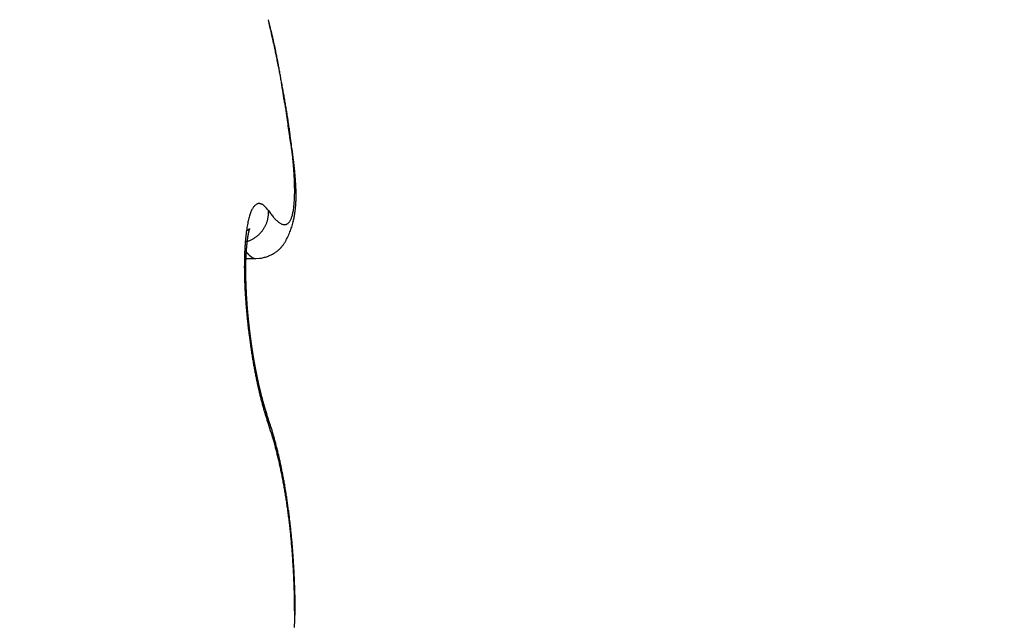
# Model space of a CAD drawing. Units: millimetres. Extents: x -3200 to 5220, y -3030 to 2395.
# Drawn here: x 5040 to 5043, y 2179 to 2181 of the extents above; entities that cross this region are included whole.
import ezdxf

# ---------------------------------------------------------------- set-up
doc = ezdxf.new("R2010")
doc.units = ezdxf.units.MM
for name, color, linetype in [('dimension-Bemassung', 5, 'Continuous'), ('hatching-Schraffur', 5, 'Continuous'), ('outline-Körperkante', 7, 'Continuous')]:
    doc.layers.add(name, color=color, linetype=linetype)

# ---------------------------------------------------------------- blocks, each defined once
blk = doc.blocks.new('WinDrive2201_Drive')
at = {"layer": 'outline-Körperkante'}
for p, q in [((-23.8529, -11.342), (-23.8482, -11.3486)), ((-23.7681, -11.3795), (-23.7669, -11.3744)), ((-23.9316, -11.4493), (-23.9271, -11.448)), ((-23.9334, -11.477), (-23.9323, -11.4784)), ((-23.9301, -11.5056), (-23.896, -11.5056)), ((-23.8955, -11.5057), (-23.8824, -11.5048)), ((-23.8929, -11.9027), (-23.8937, -11.8989)), ((-23.8529, -12.0689), (-23.8568, -12.0579)), ((-23.856, -12.0435), (-23.8565, -12.0419)), ((-23.856, -12.0435), (-23.8557, -12.0443)), ((-23.7615, -12.7205), (-23.7615, -12.7013)), ((-23.7633, -12.7206), (-23.7614, -12.7206))]:
    blk.add_line(p, q, dxfattribs=at)
for centre, radius, start, end in [((-26.9824, -11.5059), 3.2337, 13.8865, 14.5868), ((-34.7759, -13.1875), 11.2046, 12.63191, 12.87146), ((-25.0373, -11.0378), 1.2332, 13.0588, 14.4613), ((-27.8288, -11.6453), 4.0883, 12.3351, 12.8342), ((-25.4038, -11.1221), 1.6093, 12.3345, 13.0334), ((-28.1516, -11.7183), 4.4193, 12.0684, 12.3656), ((-38.3237, -13.7348), 14.7905, 11.47129, 11.53055), ((-37.2616, -13.6065), 13.7228, 11.7514, 11.82497), ((-26.2232, -11.2782), 2.4431, 11.0522, 11.4477), ((-28.8752, -11.8605), 5.1567, 11.5208, 11.7363), ((-25.7531, -11.1962), 1.9661, 10.8105, 11.3326), ((-27.798, -11.6492), 4.059, 11.3456, 11.6354), ((-26.517, -11.3366), 2.7428, 10.3347, 10.6986), ((-27.3062, -11.4756), 3.5441, 9.9807, 10.2568), ((-28.2913, -11.7472), 4.5619, 11.0834, 11.3328), ((-27.397, -11.4857), 3.6352, 9.6206, 9.8894), ((-28.5082, -11.7892), 4.7828, 10.8456, 11.0775), ((-27.7273, -11.5446), 3.9708, 9.4171, 9.6626), ((-28.0687, -11.7047), 4.3352, 10.5875, 10.8419), ((-28.7723, -11.7091), 5.0287, 9.1259, 9.3179), ((-30.1002, -11.9217), 6.3734, 8.96919, 9.11903), ((-27.8007, -11.6549), 4.0627, 10.3228, 10.5924), ((-32.4283, -12.281), 8.7291, 8.80831, 8.91653), ((-27.6997, -11.6376), 3.9602, 10.0652, 10.338), ((-37.2884, -13.0203), 13.645, 8.68254, 8.75098), ((-27.5439, -11.6112), 3.8022, 9.8036, 10.0838), ((-72.1222, -18.3279), 48.8809, 8.65002, 8.66886), ((-27.3365, -11.576), 3.5919, 9.5215, 9.814), ((13.4776, -5.3705), 37.694, 188.55269, 188.57678), ((-11.4527, -9.1325), 12.4815, 188.56778, 188.63927), ((-27.1488, -11.5442), 3.4014, 9.2111, 9.5155), ((-26.9836, -11.518), 3.2342, 8.9074, 9.2222), ((-12.8454, -9.3448), 11.0727, 188.63543, 188.71468), ((-4.7976, -8.1269), 19.2121, 188.66867, 188.71347), ((-26.8247, -11.4935), 3.0734, 8.5882, 8.9141), ((36.4543, -1.694), 60.9625, 188.816106, 188.829954), ((-61.1999, -16.8495), 37.8607, 8.78648, 8.80834), ((-26.6727, -11.4719), 2.9199, 8.2782, 8.6149), ((-38.1512, -13.2988), 14.5401, 8.77661, 8.83248), ((-26.5167, -11.4484), 2.7621, 7.9121, 8.2616), ((-31.9388, -12.3528), 8.2561, 8.77006, 8.86648), ((-26.3604, -11.4281), 2.6046, 7.5804, 7.9437), ((-29.5009, -11.9752), 5.7891, 8.62118, 8.75614), ((-26.2008, -11.4068), 2.4435, 7.199, 7.5783), ((-26.0452, -11.3874), 2.2867, 6.81, 7.2064), ((-27.9876, -11.748), 4.2588, 8.4705, 8.6504), ((-27.1092, -11.623), 3.3717, 8.3459, 8.5689), ((-25.8878, -11.3703), 2.1284, 6.4389, 6.8552), ((-26.4439, -11.5264), 2.6994, 8.0946, 8.3674), ((-25.7352, -11.3538), 1.975, 6.0207, 6.4584), ((-30.1906, -11.9874), 6.4751, 7.44371, 7.59517), ((-26.0002, -11.465), 2.2514, 7.8154, 8.1364), ((-25.5828, -11.3384), 1.8218, 5.5799, 6.0427), ((-25.9975, -11.4446), 2.247, 7.2395, 7.5699), ((-25.636, -11.4165), 1.8841, 7.4833, 7.8592), ((-25.4364, -11.3239), 1.6746, 5.0834, 5.5735), ((-25.7415, -11.414), 1.9891, 7.058, 7.2955), ((-25.2917, -11.312), 1.5295, 4.5984, 5.1202), ((-25.374, -11.384), 1.62, 7.1211, 7.5504), ((-27.5651, -11.6246), 3.8249, 6.7377, 6.8316), ((-25.154, -11.3022), 1.3914, 4.0911, 4.6478), ((-25.6611, -11.4039), 1.9081, 6.6601, 6.8666), ((-25.1465, -11.3564), 1.3908, 6.6649, 7.1546), ((-25.2434, -11.3557), 1.4877, 6.3996, 6.6802), ((-25.2598, -11.3583), 1.5042, 6.1614, 6.4289), ((-24.9759, -11.3376), 1.2193, 6.1689, 6.7175), ((-25.2183, -11.3547), 1.4625, 5.9282, 6.1953), ((-25.0197, -11.2929), 1.2567, 3.5065, 4.1042), ((-24.8923, -11.2865), 1.1292, 2.9361, 3.579), ((-24.7702, -11.2808), 1.007, 2.2734, 2.97), ((-24.8245, -11.3232), 1.0672, 5.6625, 6.2769), ((-25.0408, -11.3357), 1.284, 5.6013, 5.904), ((-24.9216, -11.3245), 1.1643, 5.2909, 5.6221), ((-24.7067, -11.3121), 0.9488, 5.0212, 5.6999), ((-24.8454, -11.3186), 1.0879, 5.0038, 5.3539), ((-24.7748, -11.3121), 1.017, 4.6147, 4.985), ((-24.6002, -11.3034), 0.842, 4.311, 5.0608), ((-24.6957, -11.3072), 0.9377, 4.3088, 4.7053), ((-24.6563, -11.277), 0.893, 1.5647, 2.3216), ((-24.5526, -11.275), 0.7893, 0.7993, 1.6234), ((-24.4616, -11.2739), 0.6983, 359.9223, 0.815), ((-24.6326, -11.3012), 0.8744, 3.8052, 4.2263), ((-24.5156, -11.2979), 0.7572, 3.5629, 4.3821), ((-24.5727, -11.299), 0.8144, 3.4828, 3.929), ((-24.4388, -11.294), 0.6803, 2.7353, 3.6303), ((-24.5226, -11.2952), 0.7643, 2.9596, 3.4304), ((-24.4742, -11.2934), 0.7158, 2.5169, 3.0146), ((-24.3758, -11.2921), 0.6173, 1.8764, 2.8452), ((-24.431, -11.2924), 0.6726, 2.0699, 2.5934), ((-24.3909, -11.2899), 0.6325, 1.4202, 1.9713), ((-24.2252, -11.2811), 0.4619, 357.0576, 358.2359), ((-24.2979, -11.2769), 0.5346, 358.0274, 359.094), ((-24.3758, -11.276), 0.6126, 359.1277, 0.1033), ((-24.3194, -11.2907), 0.5609, 0.8716, 1.92), ((-24.3558, -11.2901), 0.5973, 0.9483, 1.5259), ((-24.2723, -11.2908), 0.5138, 359.8348, 0.9601), ((-24.23, -11.2915), 0.4715, 358.7042, 359.9111), ((-24.2398, -11.2908), 0.4813, 358.468, 359.1574), ((-24.3211, -11.2898), 0.5627, 0.3711, 0.977), ((-24.264, -11.2898), 0.5056, 359.0804, 359.7423), ((-24.2924, -11.29), 0.534, 359.7806, 0.4136), ((-23.8421, -11.3735), 0.0752, 146.1166, 150.1265), ((-23.8573, -11.3641), 0.0574, 140.5975, 145.3753), ((-23.8682, -11.3564), 0.0441, 133.7549, 139.4118), ((-23.8761, -11.349), 0.0333, 125.8655, 132.7133), ((-23.8812, -11.3432), 0.0256, 115.9844, 124.2377), ((-23.8833, -11.3395), 0.0214, 105.9988, 115.3442), ((-23.8839, -11.3382), 0.02, 95.4525, 105.0963), ((-23.8847, -11.3361), 0.0178, 82.6044, 93.7432), ((-23.8844, -11.3348), 0.0165, 69.8498, 82.8238), ((-23.8848, -11.342), 0.0234, 66.2709, 75.1639), ((-23.9023, -11.3854), 0.0703, 64.6322, 67.4428), ((-23.8876, -11.3459), 0.0285, 46.6526, 57.2533), ((-23.8946, -11.357), 0.0414, 37.1241, 50.2155), ((-23.9801, -11.4424), 0.162, 38.2785, 42.9616), ((-23.9997, -11.3024), 0.2352, 351.3123, 353.1709), ((-24.0472, -11.2958), 0.2832, 353.006, 354.6422), ((-24.0999, -11.2901), 0.3362, 354.5124, 355.9714), ((-24.1598, -11.2847), 0.3963, 355.7877, 357.0914), ((-24.1127, -11.2996), 0.3539, 353.3716, 354.8915), ((-24.1269, -11.2984), 0.3682, 353.9437, 354.8007), ((-24.1409, -11.2959), 0.3823, 354.6151, 355.4454), ((-24.1364, -11.2969), 0.3778, 354.8155, 356.2577), ((-24.1575, -11.2956), 0.3989, 355.5938, 356.3958), ((-24.1631, -11.2946), 0.4045, 356.1668, 357.5329), ((-24.1755, -11.2935), 0.417, 356.2581, 357.0329), ((-24.1944, -11.2923), 0.436, 357.0015, 357.7475), ((-24.1944, -11.2928), 0.4359, 357.4816, 358.7665), ((-24.2157, -11.2914), 0.4573, 357.7417, 358.46), ((-23.6186, -11.4455), 0.3106, 165.5933, 167.1763), ((-23.6735, -11.4326), 0.2542, 163.5017, 165.3127), ((-23.7219, -11.4196), 0.2041, 161.0542, 163.1459), ((-23.7627, -11.4067), 0.1614, 158.2386, 160.6882), ((-23.7963, -11.3945), 0.1256, 154.8366, 157.7175), ((-23.8227, -11.3831), 0.0969, 150.8842, 154.3007), ((-23.952, -11.3483), 0.0997, 346.1991, 348.7711), ((-24.055, -11.3271), 0.2049, 348.5466, 349.6716), ((-23.9362, -11.3532), 0.0835, 352.7306, 356.125), ((-24.0351, -11.3497), 0.1823, 359.4117, 2.3975), ((-23.926, -11.3536), 0.0732, 355.8761, 1.6298), ((-23.592, -11.1623), 0.3169, 216.0278, 217.4128), ((-23.6329, -11.192), 0.2663, 217.6861, 219.2359), ((-23.6672, -11.2195), 0.2224, 219.3426, 221.0905), ((-23.6967, -11.2437), 0.1842, 221.4575, 223.4302), ((-23.8307, -11.3469), 0.06, 334.5735, 339.2738), ((-23.8471, -11.3396), 0.078, 338.4815, 342.4126), ((-23.8675, -11.3324), 0.0995, 341.9931, 345.3283), ((-23.8929, -11.3244), 0.1261, 344.769, 347.6039), ((-23.9229, -11.3171), 0.157, 347.333, 349.7789), ((-23.9585, -11.3098), 0.1934, 349.5188, 351.6357), ((-24.0513, -11.3103), 0.2915, 346.8695, 348.6494), ((-24.0634, -11.3072), 0.3041, 348.2308, 349.2338), ((-24.063, -11.3077), 0.3035, 348.5925, 350.3148), ((-24.0684, -11.3069), 0.309, 349.3544, 350.3434), ((-24.0765, -11.3049), 0.3173, 350.229, 351.8905), ((-24.0798, -11.3041), 0.3207, 350.1982, 351.1577), ((-24.0901, -11.3029), 0.331, 351.2227, 352.1567), ((-24.0935, -11.3022), 0.3345, 351.8423, 353.4332), ((-24.1007, -11.3013), 0.3418, 352.132, 353.0416), ((-24.1128, -11.2992), 0.354, 352.9396, 353.8244), ((-23.4191, -11.481), 0.5132, 170.3554, 171.4951), ((-23.491, -11.4704), 0.4405, 168.8861, 170.1439), ((-23.5578, -11.458), 0.3726, 167.3725, 168.7792), ((-23.9575, -11.3463), 0.1058, 327.2818, 330.0101), ((-23.956, -11.3473), 0.104, 330.0581, 332.8124), ((-23.9535, -11.3485), 0.1013, 332.8142, 335.6112), ((-23.9542, -11.348), 0.1021, 335.4768, 338.2185), ((-23.9579, -11.3466), 0.106, 338.3034, 340.8925), ((-23.9503, -11.3498), 0.0978, 341.1882, 343.9893), ((-23.9379, -11.3536), 0.0849, 344.1411, 347.3809), ((-23.7221, -11.2668), 0.1499, 223.6655, 225.9228), ((-23.7425, -11.2865), 0.1216, 226.3614, 228.9509), ((-23.7593, -11.3048), 0.0967, 229.3237, 232.3355), ((-23.7724, -11.3202), 0.0765, 233.0627, 236.5726), ((-23.782, -11.3339), 0.0598, 237.0321, 241.1767), ((-23.7892, -11.3451), 0.0465, 242.3475, 247.2348), ((-23.7937, -11.3545), 0.0361, 247.9688, 253.776), ((-23.7963, -11.3615), 0.0287, 254.9159, 261.7394), ((-23.7975, -11.3669), 0.0232, 262.8171, 270.764), ((-23.7979, -11.3702), 0.0198, 272.0022, 280.9639), ((-23.7977, -11.372), 0.0181, 281.2658, 290.985), ((-23.7978, -11.3721), 0.018, 291.3336, 301.3061), ((-23.7983, -11.3708), 0.0194, 300.7147, 310.3607), ((-23.8001, -11.3681), 0.0226, 309.4031, 318.2869), ((-23.8037, -11.3643), 0.0278, 317.3246, 325.1193), ((-23.8096, -11.3594), 0.0355, 324.1494, 330.8447), ((-23.8184, -11.3534), 0.0461, 329.6075, 335.2183), ((-24.0306, -11.3159), 0.2701, 339.4021, 341.3075), ((-24.031, -11.3162), 0.2704, 341.402, 343.3033), ((-24.0344, -11.3145), 0.2741, 343.1682, 345.0461), ((-24.0422, -11.3126), 0.2822, 345.08, 346.9092), ((-24.0615, -11.3078), 0.302, 347.2748, 348.2784), ((-23.1793, -11.5089), 0.7547, 173.7536, 174.6396), ((-23.2625, -11.5008), 0.6711, 172.7071, 173.6642), ((-23.3424, -11.492), 0.5907, 171.5325, 172.5707), ((-24.021, -11.2709), 0.1688, 304.0583, 304.8861), ((-23.9526, -11.3675), 0.0504, 303.9267, 305.9519), ((-23.4595, -11.5049), 0.4697, 171.4811, 171.6895), ((-23.4793, -11.5018), 0.4496, 171.278, 171.4907), ((-23.4955, -11.4962), 0.4329, 171.4646, 171.6814), ((-23.5137, -11.4956), 0.4148, 170.9532, 171.1756), ((-23.5334, -11.4925), 0.3948, 170.7237, 170.9516), ((-23.9517, -11.3685), 0.0491, 305.8219, 307.0398), ((-23.5548, -11.489), 0.3731, 170.4817, 170.7167), ((-23.5727, -11.4857), 0.3549, 170.291, 170.5333), ((-23.5967, -11.4821), 0.3307, 169.9577, 170.2092), ((-23.6149, -11.4808), 0.3125, 169.3487, 169.6097), ((-25.2561, -9.7093), 2.1596, 308.1478, 308.1667), ((-23.6363, -11.4749), 0.2903, 169.4475, 169.7204), ((-23.6586, -11.4712), 0.2678, 169.0529, 169.3383), ((-23.9602, -11.3574), 0.063, 307.7263, 308.4193), ((-23.6775, -11.4655), 0.2482, 169.23, 169.5307), ((-23.7007, -11.4637), 0.2251, 168.2609, 168.5779), ((-23.9466, -11.3748), 0.041, 308.6962, 309.7785), ((-23.7187, -11.4598), 0.2067, 167.9671, 168.3042), ((-23.7387, -11.4544), 0.186, 167.9319, 168.2908), ((-23.7585, -11.4521), 0.1662, 166.8894, 167.275), ((-23.9512, -11.3687), 0.0486, 309.2932, 310.1049), ((-23.7752, -11.4471), 0.1487, 166.9175, 167.3325), ((-23.7943, -11.4421), 0.129, 166.6952, 167.1466), ((-23.9559, -11.3631), 0.0559, 310.1793, 310.8264), ((-23.8092, -11.4398), 0.1139, 165.5755, 166.0683), ((-23.8245, -11.4353), 0.098, 165.3931, 165.936), ((-23.9505, -11.3699), 0.0472, 311.1196, 311.8158), ((-23.8389, -11.4321), 0.0833, 164.3878, 164.9866), ((-23.852, -11.428), 0.0696, 164.1009, 164.7761), ((-23.9475, -11.3737), 0.0424, 312.351, 313.0678), ((-23.8639, -11.4256), 0.0575, 162.3478, 163.1205), ((-23.8716, -11.4221), 0.0491, 162.6516, 163.4933), ((-23.9492, -11.3709), 0.0456, 312.1384, 312.7341), ((-23.8758, -11.4214), 0.0449, 161.1411, 161.989), ((-23.952, -11.3691), 0.0488, 313.7843, 314.2737), ((-23.8793, -11.4206), 0.0413, 159.6681, 160.5244), ((-23.8808, -11.4193), 0.0395, 159.869, 160.6865), ((-23.9638, -11.3562), 0.0663, 313.7571, 314.0811), ((-23.8827, -11.4184), 0.0374, 159.4294, 160.2293), ((-23.8848, -11.4188), 0.0356, 156.9103, 157.6609), ((-24.0549, -11.2664), 0.1942, 314.952, 315.048), ((-23.8869, -11.4167), 0.0328, 158.1018, 158.8162), ((-23.8887, -11.4322), 0.0405, 134.81, 135.19), ((-23.886, -11.4172), 0.0338, 157.3084, 157.9313), ((-23.9098, -11.4107), 0.0104, 134.3778, 135.6222), ((-23.8859, -11.418), 0.0342, 155.5881, 156.1208), ((-23.915, -11.4054), 0.00302, 131.0326, 134.3862), ((-23.876, -11.4218), 0.0448, 156.0759, 156.4251), ((-23.8115, -11.4456), 0.1135, 158.1442, 158.253), ((-23.9168, -11.4031), 0.0000765, 95.5562, 151.8239), ((-23.9165, -11.4036), 0.000654, 126.35, 136.9171), ((-23.9415, -11.3925), 0.0269, 336.1848, 336.5564), ((-23.9181, -11.4027), 0.00139, 344.2662, 347.6613), ((-23.9168, -11.403), 0.0000426, 75.0684, 133.0041), ((-23.9218, -11.4013), 0.00538, 339.3936, 340.6402), ((-23.9169, -11.403), 0.00016, 354.6121, 5.3879), ((-23.9604, -11.3431), 0.1101, 300.1673, 302.7785), ((-23.9607, -11.3429), 0.1105, 302.8831, 305.5033), ((-23.9606, -11.3432), 0.1101, 305.5243, 308.1705), ((-23.9605, -11.3431), 0.1102, 308.1169, 310.7772), ((-23.9604, -11.3436), 0.1098, 310.8968, 313.5755), ((-23.96, -11.344), 0.1092, 313.5758, 316.2661), ((-23.9597, -11.3443), 0.1087, 316.254, 318.9583), ((-23.9591, -11.3448), 0.108, 318.9505, 321.6676), ((-23.9587, -11.3457), 0.1071, 321.9219, 324.6527), ((-23.9576, -11.3459), 0.1061, 324.4088, 327.1448), ((-23.9251, -11.3693), 0.1518, 330.5579, 334.0238), ((-23.9749, -11.3423), 0.2085, 333.3677, 335.8681), ((-24.0168, -11.3216), 0.2552, 335.4534, 337.4838), ((-24.0261, -11.3181), 0.2651, 337.5698, 339.5135), ((-22.9228, -11.5262), 1.0118, 176.4195, 177.1574), ((-23.0082, -11.5223), 0.9263, 175.5545, 176.3327), ((-23.0942, -11.5156), 0.8401, 174.724, 175.5529), ((-23.2625, -11.5243), 0.6677, 175.3029, 175.4845), ((-23.2795, -11.5245), 0.6507, 174.9852, 175.1699), ((-23.2959, -11.5245), 0.6345, 174.6618, 174.8495), ((-23.3095, -11.5215), 0.6206, 174.6348, 174.8259), ((-23.3259, -11.5184), 0.604, 174.5818, 174.7762), ((-23.3361, -11.5189), 0.5939, 174.2477, 174.4435), ((-23.9574, -11.3508), 0.1018, 287.265, 289.913), ((-23.3387, -11.5201), 0.5914, 173.9085, 174.1033), ((-23.3436, -11.5182), 0.5863, 173.8485, 174.0431), ((-23.347, -11.5165), 0.5828, 173.7876, 173.9814), ((-23.3562, -11.5175), 0.5737, 173.3999, 173.5939), ((-23.3586, -11.5185), 0.5715, 173.0721, 173.2659), ((-23.3726, -11.5134), 0.557, 173.2282, 173.4229), ((-23.3796, -11.5143), 0.5502, 172.8532, 173.0484), ((-23.3894, -11.5148), 0.5405, 172.4702, 172.6669), ((-23.4011, -11.5097), 0.5282, 172.6592, 172.8571), ((-23.4183, -11.51), 0.5112, 172.1781, 172.3783), ((-23.4288, -11.5076), 0.5005, 172.0899, 172.2921), ((-23.4446, -11.5048), 0.4844, 171.9538, 172.1592), ((-23.9593, -11.345), 0.1079, 289.8204, 292.3579), ((-23.9608, -11.3419), 0.1113, 292.4627, 294.9584), ((-23.9602, -11.3434), 0.1098, 295.0214, 297.5879), ((-23.9602, -11.3435), 0.1097, 297.5885, 300.1847), ((-23.8847, -11.3995), 0.1015, 312.5299, 318.1969), ((-23.8852, -11.3989), 0.1023, 318.1331, 323.5468), ((-23.8882, -11.3951), 0.107, 322.8729, 327.9288), ((-23.9025, -11.3845), 0.1248, 327.2966, 331.5595), ((-22.7548, -11.5314), 1.1798, 177.966, 178.6379), ((-22.8378, -11.5302), 1.0969, 177.1729, 177.874), ((-23.7781, -11.3559), 0.1969, 218.4576, 218.9647), ((-23.7856, -11.3626), 0.1869, 218.815, 219.3403), ((-23.7939, -11.3692), 0.1763, 219.4019, 219.9466), ((-22.9977, -11.5397), 0.933, 177.7524, 177.8981), ((-23.0214, -11.5408), 0.9094, 177.4792, 177.6267), ((-23.0337, -11.5379), 0.8969, 177.4781, 177.6278), ((-23.057, -11.5388), 0.8738, 177.1979, 177.3495), ((-23.0729, -11.5359), 0.8577, 177.1849, 177.3388), ((-23.0919, -11.5368), 0.8388, 176.9092, 177.0652), ((-23.1112, -11.5375), 0.8196, 176.6287, 176.787), ((-23.1262, -11.5346), 0.8044, 176.613, 176.7735), ((-23.145, -11.5316), 0.7854, 176.5822, 176.7451), ((-23.8005, -11.3753), 0.1673, 219.791, 220.3548), ((-23.1597, -11.5322), 0.7707, 176.3089, 176.4742), ((-23.1816, -11.5327), 0.749, 175.9978, 176.1657), ((-23.196, -11.5297), 0.7344, 175.9786, 176.1491), ((-23.214, -11.5301), 0.7165, 175.677, 175.8502), ((-23.228, -11.5271), 0.7023, 175.656, 175.8319), ((-23.2456, -11.5273), 0.6848, 175.3474, 175.5262), ((-23.808, -11.3804), 0.1583, 220.6933, 221.2783), ((-23.814, -11.3863), 0.1499, 221.1204, 221.7269), ((-23.8199, -11.3921), 0.1416, 221.5628, 222.193), ((-23.8262, -11.3975), 0.1333, 222.2759, 222.93), ((-23.8323, -11.4021), 0.1257, 223.3023, 223.9828), ((-23.8372, -11.4073), 0.1186, 223.8161, 224.5233), ((-23.8419, -11.4124), 0.1117, 224.3495, 225.0861), ((-23.847, -11.4165), 0.1052, 225.4805, 226.2469), ((-23.8519, -11.4212), 0.0984, 226.3718, 227.1711), ((-23.8549, -11.4257), 0.093, 226.6825, 227.5153), ((-23.8599, -11.4302), 0.0863, 227.968, 228.8376), ((-23.8632, -11.4337), 0.0815, 228.9452, 229.8522), ((-23.8664, -11.4378), 0.0764, 229.6622, 230.6105), ((-23.8698, -11.4417), 0.0712, 230.7724, 231.7626), ((-23.8725, -11.4455), 0.0666, 231.5651, 232.6015), ((-23.8754, -11.4485), 0.0624, 233.0739, 234.1574), ((-23.8777, -11.4524), 0.0579, 233.6624, 234.7974), ((-23.8801, -11.4551), 0.0542, 235.2921, 236.4789), ((-23.882, -11.4579), 0.0509, 236.5488, 237.7941), ((-23.8841, -11.4613), 0.0469, 237.7395, 239.0455), ((-23.8856, -11.4636), 0.0442, 239.0994, 240.466), ((-23.8872, -11.4664), 0.0409, 240.4535, 241.8755), ((-23.8885, -11.4689), 0.0382, 241.9154, 243.4199), ((-23.8902, -11.4715), 0.0351, 243.9328, 245.541), ((-23.8979, -11.3871), 0.1187, 277.5006, 283.9188), ((-23.8967, -11.393), 0.1127, 284.0241, 291.0644), ((-23.8997, -11.3778), 0.128, 289.892, 295.9118), ((-23.9027, -11.3708), 0.1356, 295.7576, 300.8568), ((-23.8913, -11.3914), 0.1121, 301.2014, 306.8416), ((-23.8858, -11.3993), 0.1025, 307.068, 312.9085), ((-22.6059, -11.5339), 1.3288, 179.2926, 179.9209), ((-22.5264, -11.5329), 1.4083, 179.9661, 180.5723), ((-22.6757, -11.5335), 1.259, 178.6279, 179.2742), ((-24.4852, -11.6189), 0.5576, 7.2528, 8.9978), ((-22.8041, -11.5465), 1.1267, 179.0299, 179.1586), ((-22.7908, -11.5448), 1.1399, 179.257, 179.3842), ((-22.7646, -11.5429), 1.1662, 179.4895, 179.6153), ((-22.7466, -11.5456), 1.1842, 179.492, 179.6163), ((-22.8431, -11.5455), 1.0877, 178.7884, 178.9201), ((-22.83, -11.5438), 1.1008, 179.0183, 179.1484), ((-22.8859, -11.5442), 1.0449, 178.5354, 178.6703), ((-22.8686, -11.5427), 1.0621, 178.7737, 178.907), ((-22.9279, -11.5429), 1.0029, 178.274, 178.4123), ((-22.9025, -11.5457), 1.0283, 178.2951, 178.4317), ((-22.9401, -11.5401), 0.9906, 178.2731, 178.4132), ((-22.965, -11.5414), 0.9657, 178.0119, 178.1538), ((-22.9811, -11.5426), 0.9496, 177.7625, 177.9062), ((-23.8906, -11.4732), 0.0333, 245.0346, 246.6743), ((-23.8908, -11.4731), 0.0333, 247.0555, 248.6542), ((-23.8926, -11.4776), 0.0285, 248.6679, 250.5124), ((-23.8947, -11.4828), 0.0229, 251.1946, 253.5052), ((-23.8933, -11.4797), 0.0263, 252.5737, 254.4176), ((-23.8823, -11.4396), 0.0678, 254.5523, 255.1997), ((-23.8952, -11.486), 0.0197, 256.9654, 259.697), ((-23.8961, -11.4897), 0.0159, 260.5399, 265.6132), ((-23.8927, -11.4662), 0.0396, 263.3186, 265.9501), ((-22.44, -11.532), 1.4947, 180.5725, 181.1568), ((-22.3432, -11.529), 1.5915, 181.1958, 181.7551), ((-24.0182, -11.565), 0.0877, 3.4388, 10.8489), ((-22.7292, -11.5483), 1.2016, 179.4943, 179.6174), ((-22.7065, -11.5462), 1.2243, 179.7188, 179.8405), ((-22.6889, -11.5441), 1.2418, 179.9398, 180.0602), ((-22.6658, -11.5468), 1.2649, 179.9404, 180.0596), ((-22.6482, -11.5445), 1.2826, 180.1581, 180.276), ((-22.6251, -11.5471), 1.3057, 180.157, 180.2738), ((-22.6029, -11.5448), 1.3279, 180.3698, 180.4854), ((-22.5901, -11.5424), 1.3407, 180.5841, 180.6986), ((-22.5684, -11.545), 1.3624, 180.5798, 180.6934), ((-24.1214, -11.573), 0.1912, 2.5025, 3.9856), ((-22.546, -11.5475), 1.3847, 180.5756, 180.6882), ((-22.5298, -11.5399), 1.4011, 180.9934, 181.1051), ((-23.8965, -11.5683), 0.0341, 173.9002, 177.8942), ((-22.513, -11.5476), 1.4177, 180.781, 180.8917), ((-23.2449, -11.5667), 0.6856, 180.0301, 180.3109), ((-22.4974, -11.5397), 1.4335, 181.1949, 181.3049), ((-22.2312, -11.5243), 1.7036, 181.7973, 182.3297), ((-22.1321, -11.5197), 1.8028, 182.3471, 182.858), ((-24.3239, -11.586), 0.3937, 1.6849, 2.2747), ((-22.476, -11.5475), 1.4547, 180.9795, 181.0887), ((-21.7628, -11.5196), 2.1683, 181.4491, 181.55), ((-22.461, -11.5395), 1.4699, 181.3882, 181.4966), ((-22.4455, -11.5421), 1.4853, 181.3834, 181.4911), ((-23.29, -11.5644), 0.6405, 181.2406, 181.569), ((-22.4312, -11.5446), 1.4996, 181.3786, 181.4856), ((-22.4795, -11.5453), 1.4512, 181.4492, 181.5977), ((-22.4163, -11.5418), 1.5145, 181.5776, 181.6839), ((-22.3973, -11.539), 1.5335, 181.7686, 181.8744), ((-21.5706, -11.5073), 2.3608, 181.9027, 181.9955), ((-22.3832, -11.5416), 1.5476, 181.7625, 181.8677), ((-22.2944, -11.5359), 1.6365, 181.8769, 182.0111), ((-22.3758, -11.5387), 1.5551, 181.9643, 182.069), ((-22.4293, -11.5444), 1.5014, 181.8709, 182.0171), ((-22.3569, -11.5413), 1.5739, 181.9504, 182.0546), ((-22.3449, -11.5384), 1.586, 182.1431, 182.2468), ((-22.2936, -11.5354), 1.6373, 182.1638, 182.2986), ((-22.3323, -11.541), 1.5985, 182.1357, 182.239), ((-22.2272, -11.5328), 1.7038, 182.2961, 182.4267), ((-22.3266, -11.5381), 1.6043, 182.3345, 182.4374), ((-22.0421, -11.5145), 1.893, 182.8803, 183.3741), ((-21.9647, -11.5099), 1.9705, 183.3756, 183.8551), ((-22.2439, -11.5332), 1.6871, 182.4362, 182.5685), ((-22.3092, -11.5352), 1.6218, 182.5154, 182.618), ((-22.2385, -11.5327), 1.6924, 182.5765, 182.7086), ((-22.3043, -11.5378), 1.6265, 182.5156, 182.6178), ((-22.2878, -11.5349), 1.6432, 182.694, 182.7959), ((-22.2086, -11.5359), 1.7222, 182.557, 182.6878), ((-22.2839, -11.5376), 1.6469, 182.6941, 182.7958), ((-22.1961, -11.5304), 1.735, 182.8483, 182.9783), ((-22.2737, -11.5347), 1.6573, 182.88, 182.9814), ((-22.1797, -11.5296), 1.7514, 182.9785, 183.1079), ((-22.2647, -11.5375), 1.6662, 182.8701, 182.9713), ((-22.25, -11.5343), 1.681, 183.0542, 183.1549), ((-22.1635, -11.5285), 1.7676, 183.1156, 183.2441), ((-22.2359, -11.5307), 1.6953, 183.2482, 183.3481), ((-22.1394, -11.5316), 1.7915, 183.1001, 183.2276), ((-22.2165, -11.5329), 1.7145, 183.2375, 183.3366), ((-22.197, -11.5351), 1.7338, 183.2268, 183.3251), ((-22.1208, -11.5258), 1.8104, 183.379, 183.5055), ((-22.178, -11.5315), 1.7531, 183.4078, 183.5054), ((-22.1081, -11.5244), 1.8231, 183.5225, 183.6481), ((-21.8921, -11.5037), 2.0434, 183.8909, 184.3587), ((-21.8359, -11.5001), 2.0997, 184.3418, 184.8006), ((-22.1647, -11.5277), 1.7666, 183.5997, 183.6966), ((-22.0864, -11.5277), 1.8446, 183.505, 183.6298), ((-22.1519, -11.5299), 1.7792, 183.6001, 183.6962), ((-22.1271, -11.5261), 1.8041, 183.7663, 183.8618), ((-22.0697, -11.5217), 1.8617, 183.7805, 183.9045), ((-22.1148, -11.5223), 1.8167, 183.9567, 184.0516), ((-22.0533, -11.525), 1.8778, 183.7713, 183.8946), ((-22.0964, -11.5244), 1.8349, 183.9438, 184.038), ((-22.0376, -11.5189), 1.8939, 184.0445, 184.167), ((-22.0846, -11.5266), 1.8466, 183.9441, 184.0377), ((-22.0727, -11.5226), 1.8586, 184.1338, 184.2268), ((-22.0222, -11.5222), 1.909, 184.0347, 184.1566), ((-22.0491, -11.5187), 1.8825, 184.2946, 184.3871), ((-22.0076, -11.5209), 1.9237, 184.1654, 184.2866), ((-22.044, -11.5209), 1.8874, 184.3092, 184.4012), ((-21.9932, -11.5148), 1.9385, 184.4352, 184.5559), ((-22.0271, -11.5231), 1.9041, 184.2951, 184.3866), ((-22.0101, -11.519), 1.9214, 184.4685, 184.5595), ((-21.9796, -11.5182), 1.9518, 184.4245, 184.5447), ((-21.7916, -11.4942), 2.1443, 184.858, 185.3102), ((-21.7602, -11.4927), 2.1757, 185.2721, 185.7203), ((-21.9999, -11.5149), 1.9318, 184.656, 184.7465), ((-21.9711, -11.5168), 1.9603, 184.5643, 184.684), ((-21.9835, -11.5172), 1.9481, 184.6409, 184.7309), ((-21.9587, -11.5155), 1.9729, 184.6925, 184.8116), ((-21.9739, -11.5131), 1.9579, 184.8277, 184.9172), ((-21.9645, -11.5153), 1.9672, 184.8279, 184.917), ((-21.9465, -11.5142), 1.9851, 184.8199, 184.9387), ((-21.9556, -11.5112), 1.9764, 185.0145, 185.1033), ((-21.94, -11.5129), 1.9917, 184.9588, 185.0772), ((-21.9403, -11.5135), 1.9914, 184.9983, 185.0866), ((-21.929, -11.5117), 2.0028, 185.0851, 185.2032), ((-21.9256, -11.5094), 2.0064, 185.1672, 185.2553), ((-21.9241, -11.5117), 2.0077, 185.1843, 185.272), ((-21.9237, -11.5153), 2.0077, 185.0853, 185.203), ((-21.9099, -11.5075), 2.0222, 185.3526, 185.44), ((-21.9139, -11.5093), 2.018, 185.3488, 185.4663), ((-21.9021, -11.5099), 2.0298, 185.3528, 185.4398), ((-21.9053, -11.5131), 2.0262, 185.3358, 185.4532), ((-21.896, -11.5058), 2.0362, 185.5378, 185.6246), ((-21.7445, -11.4896), 2.1916, 185.7612, 186.2076), ((-21.7414, -11.49), 2.1947, 186.1872, 186.6338), ((-21.8847, -11.5085), 2.0472, 185.5199, 185.6065), ((-21.9075, -11.5072), 2.0246, 185.6245, 185.7416), ((-21.888, -11.5046), 2.0443, 185.7228, 185.8093), ((-21.897, -11.5113), 2.0347, 185.5972, 185.7144), ((-21.8797, -11.5076), 2.0522, 185.7042, 185.7906), ((-21.9012, -11.5105), 2.0305, 185.7482, 185.8653), ((-21.878, -11.5039), 2.0543, 185.8883, 185.9747), ((-21.8767, -11.5069), 2.0553, 185.8884, 185.9747), ((-21.8969, -11.5099), 2.0349, 185.8712, 185.9883), ((-21.8756, -11.5032), 2.0568, 186.0724, 186.1586), ((-21.8976, -11.5093), 2.0342, 186.008, 186.1253), ((-21.8685, -11.5063), 2.0635, 186.0527, 186.139), ((-21.8997, -11.5088), 2.0322, 186.1447, 186.2622), ((-21.8748, -11.5027), 2.0576, 186.2562, 186.3425), ((-21.8685, -11.5059), 2.0636, 186.236, 186.3223), ((-21.9019, -11.5083), 2.0301, 186.2814, 186.399), ((-21.8755, -11.5091), 2.0562, 186.2562, 186.3425), ((-21.9054, -11.5129), 2.0261, 186.2813, 186.3991), ((-21.8766, -11.5057), 2.0555, 186.4399, 186.5263), ((-21.7537, -11.4917), 2.1822, 186.6262, 187.0753), ((-21.7826, -11.494), 2.1533, 187.1102, 187.5644), ((-21.9089, -11.5078), 2.0231, 186.5544, 186.6725), ((-21.8712, -11.5023), 2.0613, 186.602, 186.6885), ((-21.8797, -11.5056), 2.0525, 186.6234, 186.7099), ((-21.909, -11.5126), 2.0225, 186.5385, 186.6568), ((-21.875, -11.509), 2.0567, 186.6019, 186.6886), ((-21.9188, -11.5125), 2.0128, 186.6906, 186.8093), ((-21.8842, -11.5058), 2.0479, 186.8067, 186.8935), ((-21.9251, -11.5127), 2.0065, 186.8269, 186.946), ((-21.8869, -11.5027), 2.0456, 186.99, 187.0769), ((-21.8903, -11.5062), 2.0419, 186.9899, 187.077), ((-21.9362, -11.5128), 1.9955, 186.9799, 187.0994), ((-21.8937, -11.5098), 2.038, 186.9898, 187.077), ((-21.9391, -11.5132), 1.9926, 187.0991, 187.2191), ((-21.8978, -11.5069), 2.0343, 187.1729, 187.2603), ((-21.9515, -11.5183), 1.9797, 187.116, 187.2365), ((-21.9085, -11.5105), 2.0232, 187.196, 187.2837), ((-21.9068, -11.5077), 2.0253, 187.3557, 187.4435), ((-21.9603, -11.5142), 1.9715, 187.3887, 187.5097), ((-21.9182, -11.5115), 2.0135, 187.3794, 187.4675), ((-21.8264, -11.501), 2.1089, 187.5324, 187.9949), ((-21.8717, -11.5079), 2.0631, 187.9811, 188.4514), ((-21.974, -11.5196), 1.9571, 187.4063, 187.5279), ((-21.9237, -11.5153), 2.0075, 187.3792, 187.4676), ((-21.9847, -11.5205), 1.9465, 187.5426, 187.6649), ((-21.9293, -11.5127), 2.0023, 187.5626, 187.6512), ((-21.942, -11.5102), 1.9901, 187.7708, 187.8598), ((-21.9988, -11.5213), 1.9323, 187.6974, 187.8204), ((-21.9482, -11.5142), 1.9834, 187.7707, 187.8599), ((-22.0083, -11.5221), 1.9229, 187.8339, 187.9576), ((-21.9551, -11.5183), 1.976, 187.7705, 187.8601), ((-22.015, -11.5266), 1.9156, 187.8529, 187.9767), ((-21.958, -11.5154), 1.9735, 187.9541, 188.0438), ((-21.963, -11.5183), 1.9682, 187.98, 188.0697), ((-22.0088, -11.5252), 1.9219, 187.9901, 188.1136), ((-21.9626, -11.515), 1.969, 188.1642, 188.2538), ((-22.0144, -11.5196), 1.9171, 188.3043, 188.4275), ((-21.9681, -11.518), 1.9632, 188.1908, 188.2804), ((-22.0107, -11.5279), 1.9196, 188.1669, 188.2899), ((-21.9684, -11.5147), 1.9634, 188.3753, 188.465), ((-21.9747, -11.5178), 1.9566, 188.4027, 188.4924), ((-22.0088, -11.5225), 1.9223, 188.4418, 188.5648), ((-21.9131, -11.513), 2.0214, 188.4792, 188.9561), ((-21.9758, -11.5211), 1.9551, 188.4026, 188.4924), ((-21.9558, -11.5206), 1.9781, 188.9328, 189.416), ((-22.0154, -11.5215), 1.9159, 188.6211, 188.7439), ((-21.9766, -11.5179), 1.9548, 188.5875, 188.6774), ((-21.9848, -11.5213), 1.9461, 188.6156, 188.7056), ((-22.0194, -11.5256), 1.9113, 188.6422, 188.765), ((-21.9864, -11.5182), 1.945, 188.8009, 188.8909), ((-22.0182, -11.5249), 1.9127, 188.7804, 188.9032), ((-21.9954, -11.5217), 1.9356, 188.8298, 188.9199), ((-22.0282, -11.5245), 1.9028, 188.9623, 189.0852), ((-22.0041, -11.5252), 1.9264, 188.8588, 188.9491), ((-22.0076, -11.5225), 1.9235, 189.045, 189.1355), ((-22.033, -11.5286), 1.8975, 188.9843, 189.1073), ((-22.0171, -11.5261), 1.9135, 189.0748, 189.1655), ((-22.0351, -11.5284), 1.8954, 189.1232, 189.2463), ((-22.0213, -11.5235), 1.9098, 189.2614, 189.3523), ((-22.046, -11.5281), 1.8847, 189.3078, 189.431), ((-22.0378, -11.5272), 1.8929, 189.3229, 189.414), ((-22.0365, -11.5311), 1.8935, 189.2919, 189.3833), ((-22.0586, -11.5328), 1.8715, 189.3539, 189.4774), ((-21.9913, -11.5268), 1.9421, 189.4067, 189.8942), ((-22.0538, -11.5287), 1.8769, 189.542, 189.6337), ((-22.0613, -11.5281), 1.8696, 189.6337, 189.7575), ((-22.0425, -11.5355), 1.8901, 189.9003, 190.3958), ((-22.0595, -11.5327), 1.8706, 189.5419, 189.6338), ((-22.0757, -11.5376), 1.8538, 189.541, 189.6651), ((-22.0712, -11.5304), 1.8594, 189.7623, 189.8545), ((-22.0777, -11.5346), 1.8524, 189.7621, 189.8547), ((-22.0854, -11.5334), 1.845, 189.8464, 189.9709), ((-22.0963, -11.5387), 1.8333, 189.8276, 189.9205), ((-22.0996, -11.5383), 1.8301, 189.8956, 190.0205), ((-22.1034, -11.543), 1.8256, 189.8274, 189.9207), ((-22.1065, -11.5382), 1.8234, 190.0621, 190.1872), ((-22.1163, -11.5411), 1.8132, 190.0506, 190.1444), ((-22.1305, -11.5455), 1.7984, 190.0844, 190.1786), ((-22.1229, -11.5444), 1.8061, 190.087, 190.213), ((-22.1449, -11.5439), 1.7846, 190.3097, 190.4043), ((-22.1562, -11.5474), 1.7728, 190.3061, 190.4335), ((-22.1523, -11.5483), 1.7765, 190.3095, 190.4045), ((-22.3098, -11.5755), 1.6167, 190.4427, 190.5826), ((-22.1695, -11.5522), 1.7588, 190.3797, 190.475), ((-22.1739, -11.55), 1.7549, 190.5718, 190.6675), ((-22.1022, -11.5467), 1.8294, 190.3887, 190.8942), ((-22.5709, -11.626), 1.3507, 190.5096, 190.6758), ((-22.1715, -11.56), 1.7588, 190.8953, 191.414), ((-22.1871, -11.5532), 1.7414, 190.6443, 190.7401), ((-22.7309, -11.6563), 1.1879, 190.6695, 190.858), ((-22.1902, -11.5568), 1.7377, 190.6442, 190.7402), ((-22.8658, -11.6822), 1.0505, 190.8573, 191.0695), ((-22.2045, -11.5602), 1.723, 190.7177, 190.8138), ((-22.2083, -11.5579), 1.7197, 190.9121, 191.0085), ((-22.9847, -11.7082), 0.9288, 190.9003, 191.1391), ((-22.2168, -11.5613), 1.7107, 190.9498, 191.0464), ((-23.107, -11.731), 0.8045, 191.2309, 191.5055), ((-22.2267, -11.5591), 1.7014, 191.1834, 191.2802), ((-23.1456, -11.7379), 0.7652, 191.5758, 191.8634), ((-22.2415, -11.5685), 1.685, 191.0645, 191.1616), ((-22.2459, -11.5664), 1.6811, 191.2613, 191.3586), ((-23.1273, -11.7351), 0.7837, 191.7875, 192.067), ((-22.2553, -11.5642), 1.6724, 191.4979, 191.5955), ((-22.2734, -11.5742), 1.6527, 191.3802, 191.4782), ((-22.2807, -11.5728), 1.6457, 191.5786, 191.677), ((-22.2439, -11.5752), 1.6848, 191.3943, 191.9277), ((-22.3008, -11.5774), 1.6252, 191.6605, 191.7595), ((-22.327, -11.5937), 1.5997, 191.8939, 192.4461), ((-22.3087, -11.5761), 1.6177, 191.8599, 191.9594), ((-22.3292, -11.5866), 1.5955, 191.7434, 191.8435), ((-22.3377, -11.5856), 1.5874, 191.944, 192.0448), ((-22.3585, -11.5848), 1.5671, 192.2316, 192.333), ((-22.3731, -11.5952), 1.5507, 192.0727, 192.1748), ((-22.4116, -11.6121), 1.5131, 192.4555, 193.0289), ((-22.3944, -11.5946), 1.53, 192.3642, 192.467), ((-22.4041, -11.5995), 1.5195, 192.3638, 192.4673), ((-22.4252, -11.6046), 1.4978, 192.4539, 192.5581), ((-22.4341, -11.6093), 1.488, 192.4535, 192.5585), ((-22.4601, -11.6089), 1.4628, 192.7985, 192.9042), ((-22.4687, -11.6136), 1.4534, 192.7982, 192.9045), ((-22.4892, -11.6186), 1.4322, 192.8929, 193.0001), ((-22.5041, -11.6346), 1.4179, 192.9872, 193.5867), ((-22.4985, -11.6235), 1.4222, 192.8926, 193.0005), ((-22.5246, -11.6233), 1.3968, 193.248, 193.3568), ((-22.5341, -11.6283), 1.3863, 193.2476, 193.3572), ((-22.5552, -11.6335), 1.3647, 193.3473, 193.4578), ((-22.5755, -11.6386), 1.3437, 193.4486, 193.56), ((-22.5973, -11.6578), 1.3219, 193.5589, 194.188), ((-22.5863, -11.6439), 1.3319, 193.4481, 193.5605), ((-22.6067, -11.644), 1.3122, 193.7654, 193.8787), ((-22.6274, -11.6543), 1.2896, 193.6551, 193.7694), ((-22.642, -11.6543), 1.2753, 193.9244, 194.0397), ((-22.6578, -11.6596), 1.2588, 193.9781, 194.0944), ((-22.6778, -11.6648), 1.2381, 194.0871, 194.2045), ((-22.6939, -11.6654), 1.2224, 194.3615, 194.4801), ((-22.7141, -11.6756), 1.2002, 194.2534, 194.3732), ((-22.6946, -11.6827), 1.2215, 194.1745, 194.8393), ((-22.7353, -11.6764), 1.1796, 194.5894, 194.7104), ((-22.751, -11.6818), 1.163, 194.6472, 194.7694), ((-22.7676, -11.6922), 1.1442, 194.481, 194.6046), ((-22.79, -11.7087), 1.1226, 194.8008, 195.5057), ((-22.7884, -11.6886), 1.1251, 195.0493, 195.1743), ((-22.8093, -11.6988), 1.1023, 194.944, 195.0705), ((-22.8243, -11.7042), 1.0864, 195.0046, 195.1324), ((-22.8491, -11.7098), 1.061, 195.1905, 195.3198), ((-22.8596, -11.7107), 1.0506, 195.4204, 195.5511), ((-22.884, -11.7207), 1.0244, 195.3802, 195.5125), ((-22.899, -11.7218), 1.0097, 195.6783, 195.8121), ((-22.9191, -11.7275), 0.9888, 195.8103, 195.9459), ((-22.9385, -11.7373), 0.9675, 195.707, 195.8442), ((-22.9543, -11.7389), 0.9518, 196.0121, 196.1512), ((-22.9732, -11.7444), 0.9321, 196.1498, 196.2906), ((-22.997, -11.7501), 0.9077, 196.361, 196.5038), ((-22.8875, -11.7365), 1.0212, 195.4688, 196.2229), ((-22.9856, -11.7658), 0.9188, 196.1792, 196.9919), ((-23.0118, -11.7557), 0.8919, 196.432, 196.5767), ((-23.0269, -11.7614), 0.8759, 196.5035, 196.6503), ((-23.0481, -11.7666), 0.854, 196.7241, 196.8727), ((-23.0681, -11.7726), 0.8332, 196.8737, 197.0247), ((-23.0853, -11.779), 0.8148, 196.9488, 197.1025), ((-23.0763, -11.7948), 0.8236, 196.9045, 197.7819), ((-23.103, -11.7833), 0.7966, 197.1814, 197.3365), ((-23.1072, -11.7846), 0.7922, 197.3407, 197.4953), ((-23.1401, -11.796), 0.7575, 197.418, 197.579), ((-23.2075, -11.8164), 0.687, 197.6571, 197.8322), ((-23.1608, -11.8014), 0.7361, 197.8315, 197.9935), ((-22.8949, -11.7144), 1.0159, 198.0253, 198.1416), ((-23.2555, -11.8323), 0.6365, 198.1656, 198.3495), ((-23.5695, -11.937), 0.3054, 198.2451, 198.6248), ((-23.0164, -11.7518), 0.8888, 198.5511, 198.6803), ((-24.0217, -12.0934), 0.173, 18.5536, 19.2185), ((-23.956, -12.0727), 0.1042, 18.1849, 19.2477), ((-23.1536, -11.8201), 0.7422, 197.7421, 198.6807), ((-23.9644, -12.075), 0.1128, 17.0703, 17.9808), ((-26.0073, -12.7684), 2.2701, 17.8239, 18.6221), ((-23.9117, -12.0637), 0.0592, 18.1957, 19.0735), ((-23.9107, -12.063), 0.0581, 16.9853, 17.8744), ((-23.9103, -12.0632), 0.0577, 16.3752, 17.2676), ((-23.9103, -12.0629), 0.0577, 15.1493, 16.0363), ((-23.9102, -12.0631), 0.0576, 14.5304, 15.4154), ((-23.9101, -12.0633), 0.0576, 13.9078, 14.7909), ((-23.9107, -12.0629), 0.058, 12.5056, 13.3874), ((-23.91, -12.0632), 0.0574, 12.0191, 12.8974), ((-23.91, -12.0628), 0.0573, 10.7436, 11.62), ((-23.91, -12.063), 0.0574, 10.1027, 10.9757), ((-23.91, -12.0626), 0.0574, 8.8109, 9.6813), ((-23.9102, -12.0635), 0.0576, 8.8131, 9.6791), ((-23.9095, -12.0624), 0.0569, 6.9419, 7.8056), ((-23.9103, -12.0633), 0.0577, 6.8586, 7.7193), ((-23.9099, -12.0628), 0.0572, 5.6163, 6.4719), ((-23.9111, -12.0631), 0.0585, 4.8915, 5.7375), ((-23.9746, -12.0588), 0.1221, 355.258, 356.1331), ((-26.0181, -12.7799), 2.2789, 17.325, 18.1785), ((-23.9101, -12.0632), 0.0575, 4.2833, 5.1324), ((-23.9094, -12.0627), 0.0567, 2.9366, 3.7963), ((-23.8989, -12.0635), 0.0462, 355.511, 357.2865), ((-23.9104, -12.063), 0.0578, 2.3097, 3.143), ((-23.9146, -12.0633), 0.062, 1.6572, 2.4336), ((-23.9036, -12.063), 0.051, 357.0143, 358.0601), ((-23.9101, -12.0632), 0.0575, 0.9243, 1.7715), ((-23.9021, -12.0628), 0.0495, 359.5026, 0.4974), ((-23.9136, -12.0636), 0.061, 359.6196, 0.3804), ((-24.0014, -12.0603), 0.1489, 358.2901, 358.5712), ((-24.71, -12.3617), 0.9107, 16.9099, 18.4492), ((-24.7276, -12.3878), 0.9303, 16.3169, 17.9397), ((-24.918, -12.4242), 1.1279, 16.0457, 16.8758), ((-24.9514, -12.4531), 1.1634, 15.4332, 16.3067), ((-27.6637, -13.1522), 3.9683, 14.9996, 15.1892), ((-25.2734, -12.5141), 1.4942, 14.5247, 15.0859), ((-25.0448, -12.4601), 1.2594, 14.0409, 14.7563), ((-27.6012, -13.1236), 3.8965, 14.3559, 14.5673), ((-25.3184, -12.5404), 1.5404, 13.7983, 14.3954), ((-25.3269, -12.5304), 1.5502, 13.454, 14.0312), ((-25.0937, -12.4916), 1.3105, 13.3127, 14.0682), ((-25.5349, -12.5764), 1.7632, 12.8294, 13.3361), ((-25.3824, -12.5591), 1.607, 12.6725, 13.2868), ((-25.4948, -12.5665), 1.7219, 12.2762, 12.8049), ((-25.594, -12.6023), 1.823, 11.9947, 12.5376), ((-25.5191, -12.5721), 1.7468, 11.7557, 12.285), ((-25.5538, -12.5938), 1.7819, 11.4278, 11.9949), ((-25.6221, -12.5931), 1.8519, 11.2366, 11.7414), ((-25.5805, -12.5991), 1.8091, 10.8566, 11.4254), ((-25.7031, -12.6079), 1.9343, 10.7112, 11.1991), ((-25.6801, -12.6177), 1.9104, 10.2963, 10.8425), ((-25.7596, -12.6186), 1.9918, 10.2342, 10.7137), ((-25.8214, -12.6292), 2.0545, 9.7475, 10.2173), ((-25.7605, -12.6321), 1.9921, 9.759, 10.2894), ((-25.81, -12.6403), 2.0423, 9.2254, 9.7496), ((-25.8894, -12.6404), 2.1234, 9.2771, 9.7362), ((-25.9544, -12.6508), 2.1892, 8.8207, 9.2702), ((-25.8668, -12.6483), 2.0997, 8.6766, 9.1931), ((-25.9221, -12.6572), 2.1556, 8.18, 8.6892), ((-26.0148, -12.6586), 2.2501, 8.3395, 8.7809), ((-26.0734, -12.6686), 2.3095, 7.9411, 8.3747), ((-25.9838, -12.6646), 2.2177, 7.6414, 8.142), ((-26.1318, -12.6753), 2.3682, 7.4802, 7.9067), ((-26.0445, -12.6738), 2.2791, 7.1764, 7.6687), ((-26.1871, -12.6815), 2.4239, 7.0351, 7.455), ((-26.1147, -12.6804), 2.3496, 6.6395, 7.1219), ((-26.2408, -12.6883), 2.478, 6.6243, 7.0384), ((-26.1928, -12.6896), 2.4283, 6.1709, 6.6425), ((-26.29, -12.6946), 2.5276, 6.2307, 6.6393), ((-26.2627, -12.6977), 2.4987, 5.7199, 6.1821), ((-26.3373, -12.6989), 2.5751, 5.8071, 6.2109), ((-26.3813, -12.7028), 2.6193, 5.3954, 5.7947), ((-26.3251, -12.702), 2.5612, 5.2224, 5.677), ((-26.3829, -12.7081), 2.6193, 4.7932, 5.2409), ((-26.423, -12.7061), 2.6611, 4.9853, 5.381), ((-26.4612, -12.7105), 2.6995, 4.6165, 5.0086), ((-26.4364, -12.7109), 2.6728, 4.3142, 4.7561), ((-26.4938, -12.7115), 2.7321, 4.1922, 4.5815), ((-26.4839, -12.7156), 2.7206, 3.9006, 4.3375), ((-26.523, -12.7169), 2.7596, 3.4404, 3.8734), ((-26.5272, -12.7152), 2.7657, 3.831, 4.2177), ((-26.5533, -12.7154), 2.7918, 3.4164, 3.8011), ((-26.5586, -12.7178), 2.7952, 2.9847, 3.4144), ((-26.5839, -12.7208), 2.8207, 2.5916, 3.019), ((-26.5771, -12.7171), 2.8156, 3.0373, 3.4203), ((-26.5975, -12.7168), 2.836, 2.6291, 3.011), ((-26.6044, -12.7209), 2.8411, 2.1482, 2.574), ((-26.6149, -12.7196), 2.8535, 2.2873, 2.6682), ((-26.6269, -12.7191), 2.8654, 1.8886, 2.2689), ((-26.6183, -12.7206), 2.855, 1.7073, 2.1326), ((-26.6229, -12.7216), 2.8596, 1.299, 1.7244), ((-26.6354, -12.7186), 2.8739, 1.4919, 1.8722), ((-26.6214, -12.7198), 2.8581, 0.8372, 1.2637), ((-26.6328, -12.7194), 2.8714, 1.1275, 1.5091), ((-26.6435, -12.7191), 2.882, 0.7359, 1.117), ((-26.6156, -12.7222), 2.8523, 0.4585, 0.8864), ((-26.6021, -12.7207), 2.8388, 0, 0.4301), ((-26.6659, -12.7189), 2.9045, 0.3477, 0.7265), ((-26.6107, -12.7205), 2.8475, 359.1399, 359.5683), ((-26.6005, -12.7207), 2.8373, 359.5697, 0.0001)]:
    blk.add_arc(centre, radius, start, end, dxfattribs=at)
blk = doc.blocks.new('SR_WD2201_Antriebsquerschnitt_kpldwg')
at = {"layer": 'hatching-Schraffur'}
h = blk.add_hatch(dxfattribs=at)
h.set_pattern_fill('ANSI31', color=256, scale=0.5, style=0)
h.set_pattern_definition([(45, (-0.006, 100), (-1.122532, 1.122532), [])])
h.paths.add_polyline_path([(9.5, 79.134), (9, 80), (9.5, 80.866), (9.5, 95.5), (39.0458, 95.5, -0.332369), (41.9229, 93.35), (43.844, 93.35, -0.414214), (45.994, 95.5), (56.4571, 95.5, -0.382162), (59.4388, 92.8313), (59.5557, 91.7791, 0.382162), (61.5434, 90), (66.994, 90), (66.994, 97), (64.694, 97), (64.694, 92.5), (62.494, 92.5), (61.994, 97), (61.994, 99), (59.994, 99), (59.994, 100), (-0.006, 100), (-0.006, 97), (0.494, 93), (2.294, 93), (2.3, 97), (5, 97), (5, 64.3264), (5, 49.3199, 0.176327), (6.1698, 46.1059), (6.7613, 45.401, -0.339454), (6.8144, 44.1846), (5.7297, 42.6355, 0.459471), (5.8502, 42.1965), (11.4472, 39.5866, 0.107142), (13, 39.25), (13, 40.85, -1.208029), (13.789, 45), (18.4608, 45, 0.57735), (19.5, 45), (23.5, 45, 0.411525), (24.3148, 44.7777), (29.5, 47.7713), (29.5, 50), (23.9495, 50, 0.816497), (19.0505, 50), (12.5, 50), (12.5, 51), (9.5, 51), (9.5, 64.134), (9, 65), (9.5, 65.866)])
h.paths.add_polyline_path([(43.844, 93.35), (41.9229, 93.35, -0.041408), (42.0236, 92.8643, 0.378993), (45.994, 89.35), (45.994, 91.2, -0.414214)], flags=17)
h.paths.add_polyline_path([(48.8007, 90.5), (49.994, 90.5), (49.994, 92.5), (47.9689, 92.5, -0.299597), (45.994, 91.2), (45.994, 89.35, 0.196923)], flags=17)
h.paths.add_polyline_path([(14.8063, 41.8339, -0.254686), (13, 40.85), (13, 39.25, 0.254686), (16.1505, 40.9661, 1)], flags=17)
at = {"layer": 'outline-Körperkante'}
blk.add_blockref('WinDrive2201_Drive', (64.694, 97), dxfattribs=at)
blk = doc.blocks.new('SR_WD2201_OF_LR12_Sturz')
at = {"layer": 'dimension-Bemassung'}
blk.add_blockref('SR_WD2201_Antriebsquerschnitt_kpldwg', (0, 0), dxfattribs=at)
blk = doc.blocks.new('SR_WD2201_OF_LR12_Sturz_kpl')
at = {"layer": 'dimension-Bemassung'}
blk.add_blockref('SR_WD2201_OF_LR12_Sturz', (0, 0), dxfattribs=at)

msp = doc.modelspace()

# ---------------------------------------------------------------- block references
msp.add_blockref('SR_WD2201_OF_LR12_Sturz_kpl', (5000, 2095))

doc.saveas('drawing.dxf')
